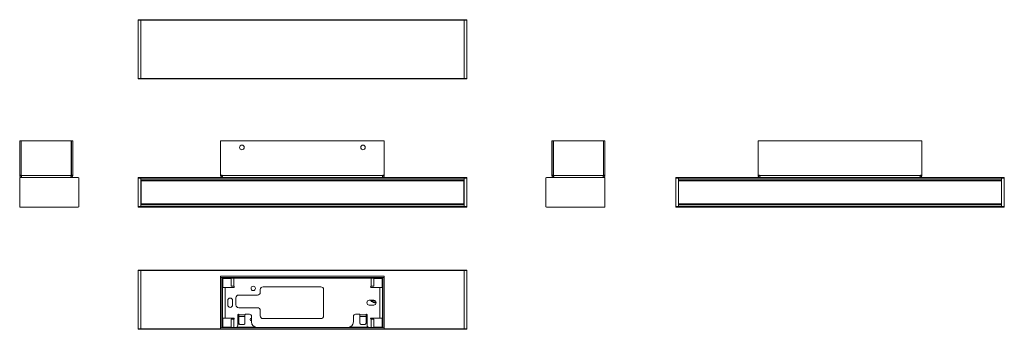
# Model space of a CAD drawing. Units: millimetres. Extents: x 167 to 1066, y 318 to 600.
import ezdxf

# ---------------------------------------------------------------- set-up
doc = ezdxf.new("R2010")
doc.units = ezdxf.units.MM
doc.layers.add('1', color=7, linetype='Continuous', true_color=0xffffff)

msp = doc.modelspace()

# ---------------------------------------------------------------- linework, layer by layer
at = {"layer": '1', "color": 155, "linetype": 'Continuous', "lineweight": 18, "true_color": 0x4c7299}
for p, q in [((275.41, 600.01), (277.91, 600.01)), ((275.41, 599.51), (275.41, 600.01)), ((275.41, 599.51), (275.41, 546.51)), ((277.91, 600.01), (277.91, 599.51)), ((572.91, 600.01), (277.91, 600.01)), ((277.91, 600.01), (277.91, 599.51)), ((277.91, 599.51), (277.91, 546.51)), ((277.91, 599.51), (277.91, 546.51)), ((572.91, 600.01), (575.41, 600.01)), ((572.91, 599.51), (572.91, 600.01)), ((572.91, 600.01), (572.91, 599.51)), ((572.91, 599.51), (572.91, 546.51)), ((572.91, 599.51), (572.91, 546.51)), ((575.41, 600.01), (575.41, 599.51)), ((575.41, 599.51), (575.41, 546.51)), ((275.41, 546.01), (275.41, 546.51)), ((277.91, 546.01), (275.41, 546.01)), ((277.91, 546.51), (277.91, 546.01)), ((277.91, 546.51), (277.91, 546.01)), ((572.91, 546.01), (277.91, 546.01)), ((572.91, 546.01), (572.91, 546.51)), ((572.91, 546.51), (572.91, 546.01)), ((575.41, 546.01), (572.91, 546.01)), ((575.41, 546.51), (575.41, 546.01)), ((168.47, 489.59), (167.27, 489.59)), ((167.27, 489.59), (167.27, 458.21)), ((168.47, 458.21), (168.47, 489.59)), ((168.57, 458.21), (168.57, 489.59)), ((168.57, 489.59), (214.37, 489.59)), ((214.37, 489.59), (214.37, 458.21)), ((214.47, 489.59), (214.47, 458.21)), ((215.67, 489.59), (214.47, 489.59)), ((215.67, 458.21), (215.67, 489.59)), ((350.71, 458.21), (350.71, 489.59)), ((350.71, 489.59), (500.11, 489.59)), ((500.11, 489.59), (500.11, 458.21)), ((653.15, 489.59), (653.15, 458.21)), ((654.35, 489.59), (653.15, 489.59)), ((654.35, 458.21), (654.35, 489.59)), ((654.45, 489.59), (700.25, 489.59)), ((654.45, 458.21), (654.45, 489.59)), ((700.25, 489.59), (700.25, 458.21)), ((701.55, 489.59), (700.35, 489.59)), ((700.35, 489.59), (700.35, 458.21)), ((701.55, 458.21), (701.55, 489.59)), ((841.4, 458.21), (841.4, 489.59)), ((841.4, 489.59), (990.8, 489.59)), ((990.8, 489.59), (990.8, 458.21)), ((167.27, 458.21), (168.47, 458.21)), ((167.27, 458.09), (167.27, 458.21)), ((168.47, 458.09), (167.27, 458.09)), ((167.27, 455.59), (167.27, 429.59)), ((220.77, 456.09), (167.77, 456.09)), ((168.47, 458.09), (168.47, 458.21)), ((168.62, 458.09), (168.57, 458.21)), ((214.37, 458.21), (214.33, 458.09)), ((214.47, 458.21), (215.67, 458.21)), ((214.47, 458.21), (214.47, 458.09)), ((214.47, 458.09), (215.67, 458.09)), ((215.67, 458.21), (215.67, 458.09)), ((221.27, 429.59), (221.27, 455.59)), ((275.41, 456.09), (275.41, 455.59)), ((275.41, 456.09), (277.91, 456.09)), ((275.41, 455.59), (275.41, 429.59)), ((277.91, 456.09), (277.91, 455.59)), ((572.91, 456.09), (277.91, 456.09)), ((277.91, 456.09), (277.91, 455.59)), ((277.91, 455.59), (277.91, 429.59)), ((277.91, 455.59), (277.91, 453.89)), ((572.91, 453.59), (277.91, 453.59)), ((277.91, 452.14), (278.06, 452.14)), ((278.06, 452.09), (277.91, 452.09)), ((278.06, 453.59), (278.06, 453.38)), ((278.06, 453.38), (572.76, 453.38)), ((278.06, 453.38), (278.06, 453.08)), ((278.06, 453.08), (278.06, 432.1)), ((288.06, 453.38), (288.06, 453.59)), ((308.06, 453.38), (308.06, 453.59)), ((350.71, 458.21), (352.01, 458.21)), ((350.71, 458.21), (350.71, 458.09)), ((351.91, 458.09), (350.71, 458.09)), ((351.91, 458.21), (351.91, 458.09)), ((352.01, 458.21), (352.05, 458.09)), ((498.77, 458.09), (498.81, 458.21)), ((498.81, 458.21), (500.11, 458.21)), ((498.91, 458.09), (498.91, 458.21)), ((498.91, 458.09), (500.11, 458.09)), ((500.11, 458.09), (500.11, 458.21)), ((542.76, 453.38), (542.76, 453.59)), ((562.76, 453.38), (562.76, 453.59)), ((572.76, 453.59), (572.76, 453.38)), ((572.76, 453.38), (572.76, 453.08)), ((572.76, 453.08), (572.76, 432.1)), ((572.76, 452.14), (572.91, 452.14)), ((572.91, 452.09), (572.76, 452.09)), ((572.91, 456.09), (572.91, 455.59)), ((572.91, 456.09), (575.41, 456.09)), ((572.91, 456.09), (572.91, 455.59)), ((572.91, 455.59), (572.91, 429.59)), ((572.91, 455.59), (572.91, 453.89)), ((575.41, 456.09), (575.41, 455.59)), ((575.41, 455.59), (575.41, 429.59)), ((647.55, 429.59), (647.55, 455.59)), ((648.05, 456.09), (701.05, 456.09)), ((653.15, 458.21), (654.35, 458.21)), ((653.15, 458.09), (653.15, 458.21)), ((654.35, 458.09), (653.15, 458.09)), ((654.35, 458.09), (654.35, 458.21)), ((654.49, 458.09), (654.45, 458.21)), ((700.25, 458.21), (700.2, 458.09)), ((700.35, 458.21), (701.55, 458.21)), ((700.35, 458.21), (700.35, 458.09)), ((700.35, 458.09), (701.55, 458.09)), ((701.55, 458.21), (701.55, 458.09)), ((701.55, 455.59), (701.55, 429.59)), ((766.1, 456.09), (768.6, 456.09)), ((766.1, 456.09), (766.1, 455.59)), ((766.1, 429.59), (766.1, 455.59)), ((768.6, 456.09), (768.6, 455.59)), ((768.6, 455.59), (768.6, 456.09)), ((768.6, 456.09), (1063.6, 456.09)), ((768.6, 429.59), (768.6, 455.59)), ((768.6, 453.89), (768.6, 455.59)), ((768.6, 453.59), (1063.6, 453.59)), ((768.6, 452.99), (768.75, 452.99)), ((768.6, 452.92), (768.75, 452.92)), ((768.6, 452.09), (768.75, 452.09)), ((768.6, 450.79), (768.75, 450.79)), ((768.75, 453.38), (768.75, 453.59)), ((768.75, 453.38), (768.75, 453.08)), ((1063.45, 453.38), (768.75, 453.38)), ((768.75, 432.1), (768.75, 453.08)), ((778.75, 453.38), (778.75, 453.59)), ((798.75, 453.38), (798.75, 453.59)), ((841.4, 458.21), (842.7, 458.21)), ((841.4, 458.21), (841.4, 458.09)), ((842.6, 458.09), (841.4, 458.09)), ((842.6, 458.21), (842.6, 458.09)), ((842.7, 458.21), (842.74, 458.09)), ((989.46, 458.09), (989.5, 458.21)), ((989.5, 458.21), (990.8, 458.21)), ((989.6, 458.09), (989.6, 458.21)), ((989.6, 458.09), (990.8, 458.09)), ((990.8, 458.09), (990.8, 458.21)), ((1033.45, 453.38), (1033.45, 453.59)), ((1053.45, 453.38), (1053.45, 453.59)), ((1063.45, 453.38), (1063.45, 453.59)), ((1063.45, 453.38), (1063.45, 453.08)), ((1063.45, 432.1), (1063.45, 453.08)), ((1063.45, 452.99), (1063.6, 452.99)), ((1063.45, 452.92), (1063.6, 452.92)), ((1063.45, 452.09), (1063.6, 452.09)), ((1063.45, 450.79), (1063.6, 450.79)), ((1063.6, 456.09), (1066.1, 456.09)), ((1063.6, 456.09), (1063.6, 455.59)), ((1063.6, 455.59), (1063.6, 456.09)), ((1063.6, 429.59), (1063.6, 455.59)), ((1063.6, 453.89), (1063.6, 455.59)), ((1066.1, 456.09), (1066.1, 455.59)), ((1066.1, 429.59), (1066.1, 455.59)), ((278.06, 448.79), (277.91, 448.79)), ((572.91, 448.79), (572.76, 448.79)), ((768.6, 448.79), (768.75, 448.79)), ((1063.45, 448.79), (1063.6, 448.79)), ((278.06, 436.39), (277.91, 436.39)), ((277.91, 433.09), (278.06, 433.09)), ((278.06, 433.04), (277.91, 433.04)), ((572.91, 431.59), (277.91, 431.59)), ((278.06, 431.8), (278.06, 432.1)), ((278.06, 431.8), (572.76, 431.8)), ((278.06, 431.8), (278.06, 431.59)), ((288.06, 431.8), (288.06, 431.59)), ((308.06, 431.8), (308.06, 431.59)), ((542.76, 431.8), (542.76, 431.59)), ((562.76, 431.8), (562.76, 431.59)), ((572.91, 436.39), (572.76, 436.39)), ((572.76, 433.09), (572.91, 433.09)), ((572.91, 433.04), (572.76, 433.04)), ((572.76, 431.8), (572.76, 432.1)), ((572.76, 431.8), (572.76, 431.59)), ((768.6, 436.39), (768.75, 436.39)), ((768.6, 434.39), (768.75, 434.39)), ((768.75, 433.09), (768.6, 433.09)), ((768.75, 432.25), (768.6, 432.25)), ((768.6, 432.19), (768.75, 432.19)), ((768.6, 431.59), (1063.6, 431.59)), ((768.75, 431.8), (768.75, 432.1)), ((1063.45, 431.8), (768.75, 431.8)), ((768.75, 431.59), (768.75, 431.8)), ((778.75, 431.8), (778.75, 431.59)), ((798.75, 431.8), (798.75, 431.59)), ((1033.45, 431.8), (1033.45, 431.59)), ((1053.45, 431.8), (1053.45, 431.59)), ((1063.45, 436.39), (1063.6, 436.39)), ((1063.45, 434.39), (1063.6, 434.39)), ((1063.6, 433.09), (1063.45, 433.09)), ((1063.6, 432.25), (1063.45, 432.25)), ((1063.45, 432.19), (1063.6, 432.19)), ((1063.45, 431.8), (1063.45, 432.1)), ((1063.45, 431.59), (1063.45, 431.8)), ((167.77, 429.09), (220.77, 429.09)), ((275.41, 429.09), (275.41, 429.59)), ((277.91, 429.09), (275.41, 429.09)), ((277.91, 431.29), (277.91, 429.59)), ((277.91, 429.59), (277.91, 429.09)), ((277.91, 429.59), (277.91, 429.09)), ((572.91, 429.09), (277.91, 429.09)), ((572.91, 431.29), (572.91, 429.59)), ((572.91, 429.09), (572.91, 429.59)), ((572.91, 429.59), (572.91, 429.09)), ((575.41, 429.09), (572.91, 429.09)), ((575.41, 429.59), (575.41, 429.09)), ((701.05, 429.09), (648.05, 429.09)), ((766.1, 429.09), (766.1, 429.59)), ((768.6, 429.09), (766.1, 429.09)), ((768.6, 429.59), (768.6, 431.29)), ((768.6, 429.59), (768.6, 429.09)), ((768.6, 429.09), (768.6, 429.59)), ((768.6, 429.09), (1063.6, 429.09)), ((1063.6, 429.59), (1063.6, 431.29)), ((1063.6, 429.09), (1063.6, 429.59)), ((1063.6, 429.09), (1063.6, 429.59)), ((1066.1, 429.09), (1063.6, 429.09)), ((1066.1, 429.59), (1066.1, 429.09)), ((275.41, 371.72), (277.91, 371.72)), ((275.41, 371.22), (275.41, 371.72)), ((275.41, 371.22), (275.41, 318.22)), ((277.91, 371.72), (277.91, 371.22)), ((572.91, 371.72), (277.91, 371.72)), ((277.91, 371.72), (277.91, 371.22)), ((277.91, 371.22), (277.91, 318.22)), ((277.91, 371.22), (277.91, 318.22)), ((572.91, 371.72), (575.41, 371.72)), ((572.91, 371.22), (572.91, 371.72)), ((572.91, 371.72), (572.91, 371.22)), ((572.91, 371.22), (572.91, 318.22)), ((572.91, 371.22), (572.91, 318.22)), ((575.41, 371.72), (575.41, 371.22)), ((575.41, 371.22), (575.41, 318.22)), ((350.71, 364.92), (350.71, 366.12)), ((500.11, 366.12), (350.71, 366.12)), ((500.11, 364.92), (350.71, 364.92)), ((350.71, 364.82), (350.71, 319.02)), ((351.91, 364.82), (350.71, 364.82)), ((351.91, 364.82), (351.91, 319.02)), ((360.41, 356.97), (360.41, 364.47)), ((362.71, 364.47), (360.41, 364.47)), ((362.71, 364.47), (488.11, 364.47)), ((490.41, 364.47), (488.11, 364.47)), ((490.41, 364.47), (490.41, 356.97)), ((498.91, 319.02), (498.91, 364.82)), ((500.11, 364.82), (498.91, 364.82)), ((500.11, 366.12), (500.11, 364.92)), ((500.11, 319.02), (500.11, 364.82)), ((352.41, 327.97), (352.41, 355.97)), ((354.71, 355.97), (352.41, 355.97)), ((354.71, 355.97), (362.71, 355.97)), ((362.71, 356.97), (360.41, 356.97)), ((386.91, 351.47), (386.91, 353.97)), ((389.41, 356.47), (442.21, 356.47)), ((444.71, 353.97), (444.71, 329.97)), ((490.41, 356.97), (488.11, 356.97)), ((488.11, 355.97), (496.11, 355.97)), ((498.41, 355.97), (496.11, 355.97)), ((498.41, 355.97), (498.41, 327.97)), ((357.16, 339.97), (357.16, 343.97)), ((361.66, 343.97), (361.66, 339.97)), ((364.71, 339.92), (364.71, 346.47)), ((367.21, 348.97), (384.41, 348.97)), ((490.41, 344.22), (486.41, 344.22)), ((491.33, 344.02), (487.69, 344.02)), ((492.45, 341.82), (491.32, 341.82)), ((492.45, 341.82), (492.66, 341.82)), ((384.41, 337.42), (367.21, 337.42)), ((386.91, 329.97), (386.91, 334.92)), ((486.41, 339.72), (490.41, 339.72)), ((354.71, 327.97), (352.41, 327.97)), ((354.71, 327.97), (362.71, 327.97)), ((360.41, 319.47), (360.41, 326.97)), ((362.71, 326.97), (360.41, 326.97)), ((366.41, 321.47), (366.41, 330.92)), ((366.62, 323.96), (367.41, 323.96)), ((367.41, 325.57), (367.28, 325.57)), ((367.41, 330.92), (367.41, 329.29)), ((367.41, 329.29), (367.41, 323.16)), ((372.91, 330.92), (372.91, 329.29)), ((372.91, 329.29), (372.91, 323.16)), ((376.91, 331.42), (373.41, 331.42)), ((378.91, 325.57), (378.68, 325.57)), ((378.91, 329.42), (378.91, 324.47)), ((442.21, 327.47), (389.41, 327.47)), ((471.91, 324.47), (471.91, 329.42)), ((477.41, 331.42), (473.91, 331.42)), ((477.91, 329.29), (477.91, 330.92)), ((477.91, 323.16), (477.91, 329.29)), ((483.41, 329.29), (483.41, 330.92)), ((483.41, 323.16), (483.41, 329.29)), ((483.67, 325.57), (483.41, 325.57)), ((483.41, 323.96), (483.77, 323.96)), ((484.41, 330.92), (484.41, 321.47)), ((488.11, 327.97), (496.11, 327.97)), ((490.41, 326.97), (488.11, 326.97)), ((490.41, 326.97), (490.41, 319.47)), ((498.41, 327.97), (496.11, 327.97)), ((275.41, 317.72), (275.41, 318.22)), ((277.91, 317.72), (275.41, 317.72)), ((277.91, 318.22), (277.91, 317.72)), ((277.91, 318.22), (277.91, 317.72)), ((350.71, 317.72), (277.91, 317.72)), ((350.71, 319.02), (351.91, 319.02)), ((350.71, 317.72), (350.71, 318.92)), ((350.71, 318.92), (500.11, 318.92)), ((350.71, 317.72), (500.11, 317.72)), ((360.41, 319.47), (362.71, 319.47)), ((364.41, 319.47), (362.71, 319.47)), ((367.41, 322.67), (367.4, 322.67)), ((367.58, 322.67), (367.41, 322.67)), ((371.41, 322.1), (368.91, 322.1)), ((466.91, 319.47), (383.91, 319.47)), ((481.91, 322.1), (479.41, 322.1)), ((488.11, 319.47), (486.41, 319.47)), ((490.41, 319.47), (488.11, 319.47)), ((498.91, 319.02), (500.11, 319.02)), ((500.11, 318.92), (500.11, 317.72)), ((572.91, 317.72), (500.11, 317.72)), ((572.91, 317.72), (572.91, 318.22)), ((572.91, 318.22), (572.91, 317.72)), ((575.41, 317.72), (572.91, 317.72)), ((575.41, 318.22), (575.41, 317.72))]:
    msp.add_line(p, q, dxfattribs=at)
at = {"layer": '1', "color": 155, "linetype": 'Continuous', "lineweight": 13, "true_color": 0x4c7299}
for p, q in [((277.91, 599.51), (275.41, 599.51)), ((572.91, 599.51), (277.91, 599.51)), ((575.41, 599.51), (572.91, 599.51)), ((275.41, 546.51), (277.91, 546.51)), ((572.91, 546.51), (277.91, 546.51)), ((572.91, 546.51), (575.41, 546.51)), ((168.62, 458.09), (214.33, 458.09)), ((277.91, 455.59), (275.41, 455.59)), ((572.91, 455.59), (277.91, 455.59)), ((572.91, 453.89), (277.91, 453.89)), ((278.06, 452.29), (277.91, 452.29)), ((278.06, 453.08), (572.76, 453.08)), ((352.05, 458.09), (498.77, 458.09)), ((572.91, 452.29), (572.76, 452.29)), ((575.41, 455.59), (572.91, 455.59)), ((654.49, 458.09), (700.2, 458.09)), ((768.6, 455.59), (766.1, 455.59)), ((768.6, 455.59), (1063.6, 455.59)), ((768.6, 453.89), (1063.6, 453.89)), ((768.6, 453.29), (768.75, 453.29)), ((768.6, 451.09), (768.75, 451.09)), ((1063.45, 453.08), (768.75, 453.08)), ((842.74, 458.09), (989.46, 458.09)), ((1063.45, 453.29), (1063.6, 453.29)), ((1063.45, 451.09), (1063.6, 451.09)), ((1066.1, 455.59), (1063.6, 455.59)), ((278.06, 449.09), (277.91, 449.09)), ((572.91, 449.09), (572.76, 449.09)), ((768.6, 449.09), (768.75, 449.09)), ((1063.45, 449.09), (1063.6, 449.09)), ((278.06, 436.09), (277.91, 436.09)), ((278.06, 432.88), (277.91, 432.88)), ((278.06, 432.1), (572.76, 432.1)), ((572.91, 436.09), (572.76, 436.09)), ((572.91, 432.88), (572.76, 432.88)), ((768.6, 436.09), (768.75, 436.09)), ((768.6, 434.09), (768.75, 434.09)), ((768.6, 431.89), (768.75, 431.89)), ((1063.45, 432.1), (768.75, 432.1)), ((1063.45, 436.09), (1063.6, 436.09)), ((1063.45, 434.09), (1063.6, 434.09)), ((1063.45, 431.89), (1063.6, 431.89)), ((275.41, 429.59), (277.91, 429.59)), ((572.91, 431.29), (277.91, 431.29)), ((572.91, 429.59), (277.91, 429.59)), ((572.91, 429.59), (575.41, 429.59)), ((766.1, 429.59), (768.6, 429.59)), ((768.6, 431.29), (1063.6, 431.29)), ((768.6, 429.59), (1063.6, 429.59)), ((1063.6, 429.59), (1066.1, 429.59)), ((277.91, 371.22), (275.41, 371.22)), ((572.91, 371.22), (277.91, 371.22)), ((575.41, 371.22), (572.91, 371.22)), ((352.71, 364.12), (352.71, 355.97)), ((360.41, 364.12), (352.71, 364.12)), ((362.71, 356.97), (362.71, 364.47)), ((488.11, 364.47), (488.11, 356.97)), ((498.11, 364.12), (490.41, 364.12)), ((498.11, 355.97), (498.11, 364.12)), ((354.71, 327.97), (354.71, 355.97)), ((496.11, 355.97), (496.11, 327.97)), ((492.05, 343.5), (488.14, 343.5)), ((492.64, 342.29), (489.85, 342.29)), ((352.71, 327.97), (352.71, 319.72)), ((362.71, 319.47), (362.71, 326.97)), ((367.41, 324.16), (366.61, 324.16)), ((367.41, 324), (366.62, 324)), ((367.41, 324.95), (366.79, 324.95)), ((367.41, 330.92), (372.91, 330.92)), ((372.91, 329.29), (367.41, 329.29)), ((378.91, 325.86), (378.13, 325.86)), ((477.91, 330.92), (483.41, 330.92)), ((483.41, 329.29), (477.91, 329.29)), ((483.45, 325.86), (483.41, 325.86)), ((483.89, 324.95), (483.41, 324.95)), ((483.83, 324.16), (483.41, 324.16)), ((483.78, 324), (483.41, 324)), ((488.11, 326.97), (488.11, 319.47)), ((498.11, 319.72), (498.11, 327.97)), ((275.41, 318.22), (277.91, 318.22)), ((350.71, 318.22), (277.91, 318.22)), ((352.71, 319.72), (360.41, 319.72)), ((365.38, 319.72), (382.35, 319.72)), ((367.61, 322.63), (367.47, 322.63)), ((468.47, 319.72), (485.44, 319.72)), ((490.41, 319.72), (498.11, 319.72)), ((572.91, 318.22), (500.11, 318.22)), ((572.91, 318.22), (575.41, 318.22))]:
    msp.add_line(p, q, dxfattribs=at)
at = {"layer": '1', "color": 155, "linetype": 'Continuous', "lineweight": 18, "true_color": 0x4c7299}
for centre, radius in [((370.16, 483.59), 2.11), ((480.66, 483.59), 2.11), ((380.41, 354.97), 1.98)]:
    msp.add_circle(centre, radius, dxfattribs=at)
for centre, radius, start, end in [((167.77, 455.59), 0.5, 90, 180), ((220.77, 455.59), 0.5, 0, 90), ((648.05, 455.59), 0.5, 90, 180), ((701.05, 455.59), 0.5, 0, 90), ((167.77, 429.59), 0.5, 180, 270), ((220.77, 429.59), 0.5, 270, 0), ((648.05, 429.59), 0.5, 180, 270), ((701.05, 429.59), 0.5, 270, 0), ((362.71, 356.47), 0.5, 270, 90), ((384.41, 351.47), 2.5, 270, 0), ((389.41, 353.97), 2.5, 90, 180), ((442.21, 353.97), 2.5, 0, 90), ((488.11, 356.47), 0.5, 90, 270), ((359.41, 343.97), 2.25, 0, 180), ((367.21, 346.47), 2.5, 90, 180), ((486.41, 341.97), 2.25, 90, 270), ((492.41, 347.72), 6, 215.6849, 271.46716), ((490.41, 341.97), 2.25, 270, 90), ((359.41, 339.97), 2.25, 180, 0), ((367.21, 339.92), 2.5, 180, 270), ((384.41, 334.92), 2.5, 0, 90), ((362.71, 327.47), 0.5, 270, 90), ((366.91, 330.92), 0.5, 0, 180), ((368.41, 324.17), 2.1, 118.43438, 162.24188), ((368.41, 324.17), 1.8, 123.74437, 180), ((368.41, 324.17), 1.8, 180, 248.41125), ((373.41, 330.92), 0.5, 90, 180), ((376.91, 329.42), 2, 0, 90), ((378.91, 326.67), 1.12, 90, 180), ((378.91, 326.67), 1.12, 180, 270), ((383.91, 324.47), 5, 180, 270), ((389.41, 329.97), 2.5, 180, 270), ((442.21, 329.97), 2.5, 270, 0), ((466.91, 324.47), 5, 270, 0), ((473.91, 329.42), 2, 90, 180), ((477.41, 330.92), 0.5, 0, 90), ((482.11, 324.67), 2.1, 307.65938, 51.75), ((483.91, 330.92), 0.5, 0, 180), ((482.11, 324.67), 1.8, 316.24312, 43.75687), ((488.11, 327.47), 0.5, 90, 270), ((364.41, 321.47), 2, 270, 0), ((368.41, 324.17), 2.1, 197.75812, 280.98), ((486.41, 321.47), 2, 180, 270)]:
    msp.add_arc(centre, radius, start, end, dxfattribs=at)
for points, knots in [([(169.27, 456.09), (169.14, 456.09), (169.01, 456.1), (168.82, 456.14), (168.76, 456.16), (168.66, 456.18), (168.63, 456.19), (168.57, 456.22), (168.54, 456.23), (168.39, 456.29), (168.27, 456.35), (168.14, 456.44), (168.11, 456.46), (168.06, 456.5), (168.03, 456.52), (167.95, 456.58), (167.91, 456.63), (167.77, 456.77), (167.69, 456.87), (167.59, 457), (167.58, 457.03), (167.54, 457.09), (167.53, 457.12), (167.48, 457.2), (167.45, 457.26), (167.4, 457.38), (167.38, 457.44), (167.35, 457.54), (167.34, 457.57), (167.33, 457.63), (167.32, 457.66), (167.29, 457.83), (167.27, 457.96), (167.27, 458.09)], [0, 0, 0, 0, 0.125, 0.125, 0.1875, 0.1875, 0.21875, 0.21875, 0.25, 0.25, 0.375, 0.375, 0.40625, 0.40625, 0.4375, 0.4375, 0.5, 0.5, 0.625, 0.625, 0.65625, 0.65625, 0.6875, 0.6875, 0.75, 0.75, 0.8125, 0.8125, 0.84375, 0.84375, 0.875, 0.875, 1, 1, 1, 1]), ([(168.71, 457.52), (168.71, 457.52), (168.71, 457.52), (168.68, 457.55), (168.66, 457.58), (168.61, 457.64), (168.59, 457.67), (168.56, 457.73), (168.55, 457.75), (168.52, 457.82), (168.51, 457.85), (168.49, 457.93), (168.48, 457.96), (168.48, 458.03), (168.47, 458.06), (168.47, 458.09)], [0, 0, 0, 0, 0.00652, 0.00652, 0.184426, 0.184426, 0.362359, 0.362359, 0.50326, 0.50326, 0.682159, 0.682159, 0.861075, 0.861075, 1, 1, 1, 1]), ([(169.27, 456.09), (169.25, 456.09), (169.22, 456.1), (169.18, 456.14), (169.16, 456.16), (169.14, 456.18), (169.14, 456.19), (169.12, 456.22), (169.12, 456.23), (169.08, 456.29), (169.06, 456.35), (169.02, 456.44), (169.01, 456.46), (169, 456.5), (168.99, 456.52), (168.97, 456.58), (168.96, 456.63), (168.92, 456.77), (168.89, 456.87), (168.86, 457), (168.85, 457.03), (168.84, 457.09), (168.83, 457.12), (168.81, 457.2), (168.79, 457.26), (168.77, 457.38), (168.75, 457.44), (168.73, 457.54), (168.73, 457.57), (168.71, 457.63), (168.71, 457.66), (168.67, 457.83), (168.64, 457.96), (168.62, 458.09)], [0, 0, 0, 0, 0.125, 0.125, 0.1875, 0.1875, 0.21875, 0.21875, 0.25, 0.25, 0.375, 0.375, 0.40625, 0.40625, 0.4375, 0.4375, 0.5, 0.5, 0.625, 0.625, 0.65625, 0.65625, 0.6875, 0.6875, 0.75, 0.75, 0.8125, 0.8125, 0.84375, 0.84375, 0.875, 0.875, 1, 1, 1, 1]), ([(214.33, 458.09), (214.3, 457.96), (214.28, 457.83), (214.24, 457.63), (214.22, 457.57), (214.2, 457.48), (214.19, 457.44), (214.18, 457.38), (214.17, 457.35), (214.14, 457.2), (214.11, 457.09), (214.08, 456.95), (214.07, 456.92), (214.06, 456.87), (214.05, 456.84), (214.03, 456.77), (214.02, 456.72), (213.98, 456.58), (213.95, 456.5), (213.91, 456.41), (213.91, 456.39), (213.89, 456.36), (213.89, 456.34), (213.87, 456.29), (213.85, 456.27), (213.83, 456.22), (213.81, 456.19), (213.79, 456.17), (213.78, 456.16), (213.77, 456.14), (213.76, 456.13), (213.73, 456.1), (213.7, 456.09), (213.67, 456.09)], [0, 0, 0, 0, 0.125, 0.125, 0.1875, 0.1875, 0.21875, 0.21875, 0.25, 0.25, 0.375, 0.375, 0.40625, 0.40625, 0.4375, 0.4375, 0.5, 0.5, 0.625, 0.625, 0.65625, 0.65625, 0.6875, 0.6875, 0.75, 0.75, 0.8125, 0.8125, 0.84375, 0.84375, 0.875, 0.875, 1, 1, 1, 1]), ([(215.67, 458.09), (215.67, 457.96), (215.66, 457.83), (215.62, 457.63), (215.61, 457.57), (215.58, 457.48), (215.57, 457.44), (215.55, 457.38), (215.53, 457.35), (215.47, 457.2), (215.41, 457.09), (215.32, 456.95), (215.3, 456.92), (215.26, 456.87), (215.24, 456.84), (215.18, 456.77), (215.13, 456.72), (215, 456.58), (214.9, 456.5), (214.76, 456.41), (214.73, 456.39), (214.67, 456.36), (214.65, 456.34), (214.56, 456.29), (214.5, 456.27), (214.38, 456.22), (214.32, 456.19), (214.23, 456.17), (214.19, 456.16), (214.13, 456.14), (214.1, 456.13), (213.94, 456.1), (213.81, 456.09), (213.67, 456.09)], [0, 0, 0, 0, 0.125, 0.125, 0.1875, 0.1875, 0.21875, 0.21875, 0.25, 0.25, 0.375, 0.375, 0.40625, 0.40625, 0.4375, 0.4375, 0.5, 0.5, 0.625, 0.625, 0.65625, 0.65625, 0.6875, 0.6875, 0.75, 0.75, 0.8125, 0.8125, 0.84375, 0.84375, 0.875, 0.875, 1, 1, 1, 1]), ([(214.47, 458.09), (214.47, 458.05), (214.47, 458.01), (214.46, 457.94), (214.45, 457.9), (214.43, 457.84), (214.42, 457.81), (214.4, 457.75), (214.38, 457.71), (214.34, 457.65), (214.32, 457.62), (214.28, 457.57), (214.26, 457.54), (214.24, 457.52), (214.23, 457.52), (214.23, 457.52)], [0, 0, 0, 0, 0.176996, 0.176996, 0.35403, 0.35403, 0.491491, 0.491491, 0.667517, 0.667517, 0.843571, 0.843571, 0.982982, 0.982982, 1, 1, 1, 1]), ([(350.71, 458.09), (350.71, 457.96), (350.72, 457.83), (350.76, 457.63), (350.78, 457.57), (350.81, 457.48), (350.82, 457.44), (350.84, 457.38), (350.85, 457.35), (350.91, 457.2), (350.97, 457.09), (351.07, 456.95), (351.08, 456.92), (351.12, 456.87), (351.14, 456.84), (351.21, 456.77), (351.25, 456.72), (351.39, 456.58), (351.49, 456.5), (351.63, 456.41), (351.65, 456.39), (351.71, 456.36), (351.74, 456.34), (351.82, 456.29), (351.88, 456.27), (352, 456.22), (352.07, 456.19), (352.16, 456.17), (352.19, 456.16), (352.25, 456.14), (352.29, 456.13), (352.45, 456.1), (352.58, 456.09), (352.71, 456.09)], [0, 0, 0, 0, 0.125, 0.125, 0.1875, 0.1875, 0.21875, 0.21875, 0.25, 0.25, 0.375, 0.375, 0.40625, 0.40625, 0.4375, 0.4375, 0.5, 0.5, 0.625, 0.625, 0.65625, 0.65625, 0.6875, 0.6875, 0.75, 0.75, 0.8125, 0.8125, 0.84375, 0.84375, 0.875, 0.875, 1, 1, 1, 1]), ([(351.91, 458.09), (351.91, 458.05), (351.91, 458.01), (351.92, 457.94), (351.93, 457.9), (351.95, 457.83), (351.97, 457.8), (352, 457.73), (352.01, 457.69), (352.06, 457.63), (352.08, 457.6), (352.12, 457.55), (352.13, 457.53), (352.15, 457.52)], [0, 0, 0, 0, 0.177072, 0.177072, 0.354137, 0.354137, 0.531195, 0.531195, 0.711991, 0.711991, 0.889091, 0.889091, 1, 1, 1, 1]), ([(352.05, 458.09), (352.08, 457.96), (352.11, 457.83), (352.15, 457.63), (352.16, 457.57), (352.18, 457.48), (352.19, 457.44), (352.2, 457.38), (352.21, 457.35), (352.24, 457.2), (352.27, 457.09), (352.31, 456.95), (352.31, 456.92), (352.33, 456.87), (352.33, 456.84), (352.35, 456.77), (352.37, 456.72), (352.41, 456.58), (352.44, 456.5), (352.47, 456.41), (352.48, 456.39), (352.49, 456.36), (352.5, 456.34), (352.52, 456.29), (352.53, 456.27), (352.56, 456.22), (352.57, 456.19), (352.59, 456.17), (352.6, 456.16), (352.61, 456.14), (352.62, 456.13), (352.66, 456.1), (352.68, 456.09), (352.71, 456.09)], [0, 0, 0, 0, 0.125, 0.125, 0.1875, 0.1875, 0.21875, 0.21875, 0.25, 0.25, 0.375, 0.375, 0.40625, 0.40625, 0.4375, 0.4375, 0.5, 0.5, 0.625, 0.625, 0.65625, 0.65625, 0.6875, 0.6875, 0.75, 0.75, 0.8125, 0.8125, 0.84375, 0.84375, 0.875, 0.875, 1, 1, 1, 1]), ([(498.11, 456.09), (498.14, 456.09), (498.17, 456.1), (498.21, 456.14), (498.22, 456.16), (498.24, 456.18), (498.25, 456.19), (498.26, 456.22), (498.27, 456.23), (498.3, 456.29), (498.33, 456.35), (498.36, 456.44), (498.37, 456.46), (498.38, 456.5), (498.39, 456.52), (498.41, 456.58), (498.43, 456.63), (498.47, 456.77), (498.49, 456.87), (498.53, 457), (498.54, 457.03), (498.55, 457.09), (498.56, 457.12), (498.58, 457.2), (498.59, 457.26), (498.62, 457.38), (498.63, 457.44), (498.65, 457.54), (498.66, 457.57), (498.67, 457.63), (498.68, 457.66), (498.71, 457.83), (498.74, 457.96), (498.77, 458.09)], [0, 0, 0, 0, 0.125, 0.125, 0.1875, 0.1875, 0.21875, 0.21875, 0.25, 0.25, 0.375, 0.375, 0.40625, 0.40625, 0.4375, 0.4375, 0.5, 0.5, 0.625, 0.625, 0.65625, 0.65625, 0.6875, 0.6875, 0.75, 0.75, 0.8125, 0.8125, 0.84375, 0.84375, 0.875, 0.875, 1, 1, 1, 1]), ([(498.11, 456.09), (498.24, 456.09), (498.37, 456.1), (498.56, 456.14), (498.63, 456.16), (498.72, 456.18), (498.75, 456.19), (498.82, 456.22), (498.85, 456.23), (499, 456.29), (499.11, 456.35), (499.25, 456.44), (499.28, 456.46), (499.33, 456.5), (499.35, 456.52), (499.43, 456.58), (499.48, 456.63), (499.62, 456.77), (499.7, 456.87), (499.79, 457), (499.81, 457.03), (499.84, 457.09), (499.86, 457.12), (499.9, 457.2), (499.93, 457.26), (499.98, 457.38), (500, 457.44), (500.03, 457.54), (500.04, 457.57), (500.06, 457.63), (500.07, 457.66), (500.1, 457.83), (500.11, 457.96), (500.11, 458.09)], [0, 0, 0, 0, 0.125, 0.125, 0.1875, 0.1875, 0.21875, 0.21875, 0.25, 0.25, 0.375, 0.375, 0.40625, 0.40625, 0.4375, 0.4375, 0.5, 0.5, 0.625, 0.625, 0.65625, 0.65625, 0.6875, 0.6875, 0.75, 0.75, 0.8125, 0.8125, 0.84375, 0.84375, 0.875, 0.875, 1, 1, 1, 1]), ([(498.67, 457.52), (498.69, 457.53), (498.7, 457.55), (498.73, 457.59), (498.76, 457.62), (498.8, 457.68), (498.82, 457.71), (498.85, 457.78), (498.86, 457.82), (498.89, 457.89), (498.89, 457.93), (498.91, 458), (498.91, 458.04), (498.91, 458.08), (498.91, 458.08), (498.91, 458.09)], [0, 0, 0, 0, 0.084275, 0.084275, 0.262182, 0.262182, 0.446637, 0.446637, 0.62456, 0.62456, 0.802455, 0.802455, 0.980352, 0.980352, 1, 1, 1, 1]), ([(655.15, 456.09), (655.01, 456.09), (654.88, 456.1), (654.69, 456.14), (654.63, 456.16), (654.53, 456.18), (654.5, 456.19), (654.44, 456.22), (654.41, 456.23), (654.26, 456.29), (654.14, 456.35), (654.01, 456.44), (653.98, 456.46), (653.93, 456.5), (653.9, 456.52), (653.83, 456.58), (653.78, 456.63), (653.64, 456.77), (653.56, 456.87), (653.46, 457), (653.45, 457.03), (653.41, 457.09), (653.4, 457.12), (653.35, 457.2), (653.32, 457.26), (653.27, 457.38), (653.25, 457.44), (653.22, 457.54), (653.21, 457.57), (653.2, 457.63), (653.19, 457.66), (653.16, 457.83), (653.15, 457.96), (653.15, 458.09)], [0, 0, 0, 0, 0.125, 0.125, 0.1875, 0.1875, 0.21875, 0.21875, 0.25, 0.25, 0.375, 0.375, 0.40625, 0.40625, 0.4375, 0.4375, 0.5, 0.5, 0.625, 0.625, 0.65625, 0.65625, 0.6875, 0.6875, 0.75, 0.75, 0.8125, 0.8125, 0.84375, 0.84375, 0.875, 0.875, 1, 1, 1, 1]), ([(654.58, 457.52), (654.58, 457.52), (654.58, 457.52), (654.55, 457.55), (654.53, 457.58), (654.48, 457.64), (654.46, 457.67), (654.43, 457.73), (654.42, 457.75), (654.39, 457.82), (654.38, 457.85), (654.36, 457.93), (654.35, 457.96), (654.35, 458.03), (654.35, 458.06), (654.35, 458.09)], [0, 0, 0, 0, 0.00652, 0.00652, 0.184426, 0.184426, 0.362359, 0.362359, 0.50326, 0.50326, 0.682159, 0.682159, 0.861075, 0.861075, 1, 1, 1, 1]), ([(655.15, 456.09), (655.12, 456.09), (655.09, 456.1), (655.05, 456.14), (655.04, 456.16), (655.01, 456.18), (655.01, 456.19), (654.99, 456.22), (654.99, 456.23), (654.95, 456.29), (654.93, 456.35), (654.89, 456.44), (654.89, 456.46), (654.87, 456.5), (654.86, 456.52), (654.84, 456.58), (654.83, 456.63), (654.79, 456.77), (654.76, 456.87), (654.73, 457), (654.72, 457.03), (654.71, 457.09), (654.7, 457.12), (654.68, 457.2), (654.67, 457.26), (654.64, 457.38), (654.63, 457.44), (654.6, 457.54), (654.6, 457.57), (654.58, 457.63), (654.58, 457.66), (654.54, 457.83), (654.52, 457.96), (654.49, 458.09)], [0, 0, 0, 0, 0.125, 0.125, 0.1875, 0.1875, 0.21875, 0.21875, 0.25, 0.25, 0.375, 0.375, 0.40625, 0.40625, 0.4375, 0.4375, 0.5, 0.5, 0.625, 0.625, 0.65625, 0.65625, 0.6875, 0.6875, 0.75, 0.75, 0.8125, 0.8125, 0.84375, 0.84375, 0.875, 0.875, 1, 1, 1, 1]), ([(700.2, 458.09), (700.18, 457.96), (700.15, 457.83), (700.11, 457.63), (700.09, 457.57), (700.07, 457.48), (700.07, 457.44), (700.05, 457.38), (700.04, 457.35), (700.01, 457.2), (699.98, 457.09), (699.95, 456.95), (699.94, 456.92), (699.93, 456.87), (699.92, 456.84), (699.9, 456.77), (699.89, 456.72), (699.85, 456.58), (699.82, 456.5), (699.79, 456.41), (699.78, 456.39), (699.76, 456.36), (699.76, 456.34), (699.74, 456.29), (699.72, 456.27), (699.7, 456.22), (699.68, 456.19), (699.66, 456.17), (699.66, 456.16), (699.64, 456.14), (699.63, 456.13), (699.6, 456.1), (699.57, 456.09), (699.55, 456.09)], [0, 0, 0, 0, 0.125, 0.125, 0.1875, 0.1875, 0.21875, 0.21875, 0.25, 0.25, 0.375, 0.375, 0.40625, 0.40625, 0.4375, 0.4375, 0.5, 0.5, 0.625, 0.625, 0.65625, 0.65625, 0.6875, 0.6875, 0.75, 0.75, 0.8125, 0.8125, 0.84375, 0.84375, 0.875, 0.875, 1, 1, 1, 1]), ([(701.55, 458.09), (701.55, 457.96), (701.53, 457.83), (701.49, 457.63), (701.48, 457.57), (701.45, 457.48), (701.44, 457.44), (701.42, 457.38), (701.41, 457.35), (701.34, 457.2), (701.28, 457.09), (701.19, 456.95), (701.17, 456.92), (701.13, 456.87), (701.11, 456.84), (701.05, 456.77), (701.01, 456.72), (700.87, 456.58), (700.77, 456.5), (700.63, 456.41), (700.6, 456.39), (700.55, 456.36), (700.52, 456.34), (700.43, 456.29), (700.37, 456.27), (700.25, 456.22), (700.19, 456.19), (700.1, 456.17), (700.07, 456.16), (700, 456.14), (699.97, 456.13), (699.81, 456.1), (699.68, 456.09), (699.55, 456.09)], [0, 0, 0, 0, 0.125, 0.125, 0.1875, 0.1875, 0.21875, 0.21875, 0.25, 0.25, 0.375, 0.375, 0.40625, 0.40625, 0.4375, 0.4375, 0.5, 0.5, 0.625, 0.625, 0.65625, 0.65625, 0.6875, 0.6875, 0.75, 0.75, 0.8125, 0.8125, 0.84375, 0.84375, 0.875, 0.875, 1, 1, 1, 1]), ([(700.35, 458.09), (700.35, 458.05), (700.34, 458.01), (700.33, 457.94), (700.32, 457.9), (700.31, 457.84), (700.3, 457.81), (700.27, 457.75), (700.25, 457.71), (700.21, 457.65), (700.19, 457.62), (700.15, 457.57), (700.13, 457.54), (700.11, 457.52), (700.11, 457.52), (700.1, 457.52)], [0, 0, 0, 0, 0.176996, 0.176996, 0.35403, 0.35403, 0.491491, 0.491491, 0.667517, 0.667517, 0.843571, 0.843571, 0.982982, 0.982982, 1, 1, 1, 1]), ([(841.4, 458.09), (841.4, 457.96), (841.41, 457.83), (841.45, 457.63), (841.47, 457.57), (841.5, 457.48), (841.51, 457.44), (841.53, 457.38), (841.54, 457.35), (841.6, 457.2), (841.67, 457.09), (841.76, 456.95), (841.78, 456.92), (841.81, 456.87), (841.83, 456.84), (841.9, 456.77), (841.94, 456.72), (842.08, 456.58), (842.18, 456.5), (842.32, 456.41), (842.34, 456.39), (842.4, 456.36), (842.43, 456.34), (842.52, 456.29), (842.57, 456.27), (842.69, 456.22), (842.76, 456.19), (842.85, 456.17), (842.88, 456.16), (842.95, 456.14), (842.98, 456.13), (843.14, 456.1), (843.27, 456.09), (843.4, 456.09)], [0, 0, 0, 0, 0.125, 0.125, 0.1875, 0.1875, 0.21875, 0.21875, 0.25, 0.25, 0.375, 0.375, 0.40625, 0.40625, 0.4375, 0.4375, 0.5, 0.5, 0.625, 0.625, 0.65625, 0.65625, 0.6875, 0.6875, 0.75, 0.75, 0.8125, 0.8125, 0.84375, 0.84375, 0.875, 0.875, 1, 1, 1, 1]), ([(842.6, 458.09), (842.6, 458.05), (842.6, 458.01), (842.61, 457.94), (842.62, 457.9), (842.64, 457.83), (842.66, 457.8), (842.69, 457.73), (842.71, 457.69), (842.75, 457.63), (842.77, 457.6), (842.81, 457.55), (842.82, 457.53), (842.84, 457.52)], [0, 0, 0, 0, 0.177072, 0.177072, 0.354137, 0.354137, 0.531195, 0.531195, 0.711991, 0.711991, 0.889091, 0.889091, 1, 1, 1, 1]), ([(842.74, 458.09), (842.77, 457.96), (842.8, 457.83), (842.84, 457.63), (842.85, 457.57), (842.87, 457.48), (842.88, 457.44), (842.9, 457.38), (842.9, 457.35), (842.94, 457.2), (842.96, 457.09), (843, 456.95), (843, 456.92), (843.02, 456.87), (843.02, 456.84), (843.05, 456.77), (843.06, 456.72), (843.1, 456.58), (843.13, 456.5), (843.16, 456.41), (843.17, 456.39), (843.18, 456.36), (843.19, 456.34), (843.21, 456.29), (843.22, 456.27), (843.25, 456.22), (843.26, 456.19), (843.28, 456.17), (843.29, 456.16), (843.31, 456.14), (843.31, 456.13), (843.35, 456.1), (843.37, 456.09), (843.4, 456.09)], [0, 0, 0, 0, 0.125, 0.125, 0.1875, 0.1875, 0.21875, 0.21875, 0.25, 0.25, 0.375, 0.375, 0.40625, 0.40625, 0.4375, 0.4375, 0.5, 0.5, 0.625, 0.625, 0.65625, 0.65625, 0.6875, 0.6875, 0.75, 0.75, 0.8125, 0.8125, 0.84375, 0.84375, 0.875, 0.875, 1, 1, 1, 1]), ([(988.8, 456.09), (988.83, 456.09), (988.86, 456.1), (988.9, 456.14), (988.91, 456.16), (988.93, 456.18), (988.94, 456.19), (988.95, 456.22), (988.96, 456.23), (988.99, 456.29), (989.02, 456.35), (989.05, 456.44), (989.06, 456.46), (989.08, 456.5), (989.08, 456.52), (989.1, 456.58), (989.12, 456.63), (989.16, 456.77), (989.18, 456.87), (989.22, 457), (989.23, 457.03), (989.24, 457.09), (989.25, 457.12), (989.27, 457.2), (989.28, 457.26), (989.31, 457.38), (989.32, 457.44), (989.34, 457.54), (989.35, 457.57), (989.36, 457.63), (989.37, 457.66), (989.4, 457.83), (989.43, 457.96), (989.46, 458.09)], [0, 0, 0, 0, 0.125, 0.125, 0.1875, 0.1875, 0.21875, 0.21875, 0.25, 0.25, 0.375, 0.375, 0.40625, 0.40625, 0.4375, 0.4375, 0.5, 0.5, 0.625, 0.625, 0.65625, 0.65625, 0.6875, 0.6875, 0.75, 0.75, 0.8125, 0.8125, 0.84375, 0.84375, 0.875, 0.875, 1, 1, 1, 1]), ([(988.8, 456.09), (988.93, 456.09), (989.06, 456.1), (989.26, 456.14), (989.32, 456.16), (989.41, 456.18), (989.45, 456.19), (989.51, 456.22), (989.54, 456.23), (989.69, 456.29), (989.8, 456.35), (989.94, 456.44), (989.97, 456.46), (990.02, 456.5), (990.05, 456.52), (990.12, 456.58), (990.17, 456.63), (990.31, 456.77), (990.39, 456.87), (990.48, 457), (990.5, 457.03), (990.53, 457.09), (990.55, 457.12), (990.6, 457.2), (990.62, 457.26), (990.67, 457.38), (990.7, 457.44), (990.72, 457.54), (990.73, 457.57), (990.75, 457.63), (990.76, 457.66), (990.79, 457.83), (990.8, 457.96), (990.8, 458.09)], [0, 0, 0, 0, 0.125, 0.125, 0.1875, 0.1875, 0.21875, 0.21875, 0.25, 0.25, 0.375, 0.375, 0.40625, 0.40625, 0.4375, 0.4375, 0.5, 0.5, 0.625, 0.625, 0.65625, 0.65625, 0.6875, 0.6875, 0.75, 0.75, 0.8125, 0.8125, 0.84375, 0.84375, 0.875, 0.875, 1, 1, 1, 1]), ([(989.36, 457.52), (989.38, 457.53), (989.39, 457.55), (989.43, 457.59), (989.45, 457.62), (989.49, 457.68), (989.51, 457.71), (989.54, 457.78), (989.56, 457.82), (989.58, 457.89), (989.59, 457.93), (989.6, 458), (989.6, 458.04), (989.6, 458.08), (989.6, 458.08), (989.6, 458.09)], [0, 0, 0, 0, 0.084275, 0.084275, 0.262182, 0.262182, 0.446637, 0.446637, 0.62456, 0.62456, 0.802455, 0.802455, 0.980352, 0.980352, 1, 1, 1, 1]), ([(352.71, 364.12), (352.67, 364.14), (352.64, 364.16), (352.56, 364.2), (352.52, 364.22), (352.45, 364.25), (352.42, 364.27), (352.35, 364.31), (352.31, 364.33), (352.25, 364.37), (352.22, 364.39), (352.16, 364.43), (352.14, 364.45), (352.09, 364.49), (352.06, 364.51), (352.02, 364.55), (352, 364.57), (351.97, 364.61), (351.96, 364.63), (351.93, 364.67), (351.93, 364.69), (351.91, 364.73), (351.91, 364.75), (351.91, 364.77), (351.91, 364.77), (351.91, 364.78)], [0, 0, 0, 0, 0.08954, 0.08954, 0.179077, 0.179077, 0.26861, 0.26861, 0.360034, 0.360034, 0.449588, 0.449588, 0.539133, 0.539133, 0.62867, 0.62867, 0.721503, 0.721503, 0.811048, 0.811048, 0.900579, 0.900579, 0.990112, 0.990112, 1, 1, 1, 1]), ([(352.71, 364.12), (352.69, 364.16), (352.67, 364.19), (352.63, 364.27), (352.61, 364.3), (352.58, 364.37), (352.56, 364.4), (352.53, 364.46), (352.51, 364.49), (352.47, 364.56), (352.45, 364.59), (352.41, 364.64), (352.4, 364.66), (352.36, 364.71), (352.34, 364.73), (352.3, 364.78), (352.28, 364.8), (352.25, 364.83), (352.23, 364.85), (352.2, 364.87), (352.18, 364.88), (352.14, 364.9), (352.12, 364.91), (352.08, 364.92), (352.07, 364.92), (352.05, 364.92)], [0, 0, 0, 0, 0.090029, 0.090029, 0.180079, 0.180079, 0.25, 0.25, 0.339537, 0.339537, 0.429087, 0.429087, 0.5, 0.5, 0.589537, 0.589537, 0.679087, 0.679087, 0.75, 0.75, 0.840037, 0.840037, 0.930082, 0.930082, 1, 1, 1, 1]), ([(498.77, 364.92), (498.75, 364.92), (498.73, 364.91), (498.69, 364.9), (498.67, 364.9), (498.63, 364.88), (498.62, 364.87), (498.58, 364.84), (498.56, 364.83), (498.53, 364.79), (498.51, 364.77), (498.47, 364.72), (498.45, 364.7), (498.42, 364.66), (498.4, 364.63), (498.36, 364.57), (498.34, 364.54), (498.31, 364.48), (498.29, 364.45), (498.26, 364.39), (498.24, 364.35), (498.2, 364.28), (498.18, 364.24), (498.14, 364.18), (498.13, 364.15), (498.11, 364.12)], [0, 0, 0, 0, 0.09003, 0.09003, 0.18008, 0.18008, 0.25, 0.25, 0.339537, 0.339537, 0.429087, 0.429087, 0.5, 0.5, 0.589537, 0.589537, 0.679087, 0.679087, 0.75, 0.75, 0.840036, 0.840036, 0.93008, 0.93008, 1, 1, 1, 1]), ([(498.91, 364.78), (498.91, 364.76), (498.91, 364.74), (498.9, 364.7), (498.89, 364.68), (498.87, 364.64), (498.86, 364.62), (498.82, 364.58), (498.81, 364.56), (498.77, 364.52), (498.74, 364.5), (498.69, 364.46), (498.67, 364.44), (498.61, 364.4), (498.58, 364.38), (498.52, 364.34), (498.48, 364.32), (498.42, 364.28), (498.38, 364.26), (498.31, 364.22), (498.27, 364.2), (498.2, 364.16), (498.16, 364.14), (498.12, 364.12), (498.11, 364.12), (498.11, 364.12)], [0, 0, 0, 0, 0.08954, 0.08954, 0.179077, 0.179077, 0.26861, 0.26861, 0.360034, 0.360034, 0.449588, 0.449588, 0.539133, 0.539133, 0.62867, 0.62867, 0.721503, 0.721503, 0.811048, 0.811048, 0.900579, 0.900579, 0.990112, 0.990112, 1, 1, 1, 1]), ([(366.61, 324.06), (366.61, 324.1), (366.61, 324.13), (366.61, 324.19), (366.61, 324.22), (366.61, 324.26), (366.61, 324.27), (366.62, 324.3), (366.62, 324.31), (366.62, 324.34), (366.62, 324.36), (366.62, 324.38), (366.62, 324.4), (366.63, 324.41), (366.63, 324.42), (366.63, 324.42), (366.63, 324.42)], [0, 0, 0, 0, 0.160937, 0.160937, 0.321874, 0.321874, 0.402343, 0.402343, 0.482811, 0.482811, 0.643749, 0.643749, 0.804686, 0.804686, 0.965623, 1, 1, 1, 1]), ([(366.62, 323.96), (366.62, 323.96), (366.62, 323.96), (366.62, 323.97), (366.62, 323.97), (366.62, 323.98), (366.62, 323.99), (366.62, 324), (366.62, 324.02), (366.61, 324.05), (366.61, 324.06)], [0, 0, 0, 0, 0.185329, 0.185329, 0.388997, 0.388997, 0.592665, 0.592665, 0.796332, 1, 1, 1, 1]), ([(483.8, 324.06), (483.8, 324.05), (483.8, 324.04), (483.79, 324.01), (483.78, 324.01), (483.78, 323.99), (483.78, 323.98), (483.77, 323.97), (483.77, 323.97), (483.77, 323.96), (483.77, 323.96), (483.77, 323.96)], [0, 0, 0, 0, 0.20299, 0.20299, 0.405979, 0.405979, 0.608969, 0.608969, 0.811958, 0.811958, 1, 1, 1, 1]), ([(351.91, 319.06), (351.91, 319.08), (351.91, 319.1), (351.92, 319.14), (351.93, 319.16), (351.95, 319.2), (351.97, 319.22), (352, 319.26), (352.01, 319.28), (352.06, 319.32), (352.08, 319.34), (352.13, 319.38), (352.15, 319.39), (352.21, 319.43), (352.24, 319.45), (352.3, 319.49), (352.34, 319.51), (352.41, 319.55), (352.44, 319.57), (352.51, 319.61), (352.55, 319.63), (352.62, 319.67), (352.66, 319.69), (352.7, 319.71), (352.71, 319.72), (352.71, 319.72)], [0, 0, 0, 0, 0.08954, 0.08954, 0.179077, 0.179077, 0.26861, 0.26861, 0.360034, 0.360034, 0.449588, 0.449588, 0.539133, 0.539133, 0.62867, 0.62867, 0.721503, 0.721503, 0.811048, 0.811048, 0.900579, 0.900579, 0.990112, 0.990112, 1, 1, 1, 1]), ([(352.05, 318.92), (352.07, 318.92), (352.09, 318.92), (352.13, 318.93), (352.15, 318.94), (352.19, 318.96), (352.2, 318.97), (352.24, 318.99), (352.26, 319.01), (352.3, 319.05), (352.32, 319.07), (352.35, 319.11), (352.37, 319.13), (352.4, 319.18), (352.42, 319.21), (352.46, 319.27), (352.48, 319.3), (352.52, 319.36), (352.53, 319.38), (352.57, 319.45), (352.59, 319.48), (352.63, 319.56), (352.64, 319.59), (352.68, 319.66), (352.7, 319.69), (352.71, 319.72)], [0, 0, 0, 0, 0.09003, 0.09003, 0.18008, 0.18008, 0.25, 0.25, 0.339537, 0.339537, 0.429087, 0.429087, 0.5, 0.5, 0.589537, 0.589537, 0.679087, 0.679087, 0.75, 0.75, 0.840036, 0.840036, 0.93008, 0.93008, 1, 1, 1, 1]), ([(367.57, 322.58), (367.55, 322.58), (367.54, 322.59), (367.51, 322.61), (367.49, 322.62), (367.47, 322.63), (367.47, 322.63), (367.45, 322.64), (367.45, 322.65), (367.44, 322.65), (367.43, 322.66), (367.42, 322.66), (367.42, 322.66), (367.41, 322.67), (367.41, 322.67), (367.41, 322.67), (367.41, 322.67), (367.41, 322.67), (367.41, 322.67), (367.41, 322.67), (367.41, 322.67), (367.41, 322.67)], [0, 0, 0, 0, 0.194073, 0.194073, 0.388147, 0.388147, 0.485183, 0.485183, 0.58222, 0.58222, 0.679257, 0.679257, 0.776293, 0.776293, 0.87333, 0.87333, 0.921848, 0.921848, 0.970367, 0.970367, 1, 1, 1, 1]), ([(498.11, 319.72), (498.13, 319.68), (498.15, 319.64), (498.19, 319.57), (498.21, 319.53), (498.24, 319.47), (498.26, 319.44), (498.29, 319.38), (498.31, 319.34), (498.35, 319.28), (498.37, 319.25), (498.41, 319.2), (498.42, 319.17), (498.46, 319.13), (498.48, 319.1), (498.52, 319.06), (498.54, 319.04), (498.57, 319), (498.59, 318.99), (498.62, 318.96), (498.64, 318.95), (498.68, 318.93), (498.7, 318.93), (498.74, 318.92), (498.75, 318.92), (498.77, 318.92)], [0, 0, 0, 0, 0.090029, 0.090029, 0.180079, 0.180079, 0.25, 0.25, 0.339537, 0.339537, 0.429087, 0.429087, 0.5, 0.5, 0.589537, 0.589537, 0.679087, 0.679087, 0.75, 0.75, 0.840037, 0.840037, 0.930082, 0.930082, 1, 1, 1, 1]), ([(498.11, 319.72), (498.15, 319.7), (498.19, 319.68), (498.26, 319.64), (498.3, 319.62), (498.37, 319.58), (498.4, 319.56), (498.47, 319.52), (498.51, 319.5), (498.57, 319.46), (498.6, 319.44), (498.66, 319.4), (498.69, 319.38), (498.73, 319.34), (498.76, 319.32), (498.8, 319.28), (498.82, 319.26), (498.85, 319.22), (498.86, 319.2), (498.89, 319.16), (498.89, 319.15), (498.91, 319.11), (498.91, 319.09), (498.91, 319.06), (498.91, 319.06), (498.91, 319.06)], [0, 0, 0, 0, 0.08954, 0.08954, 0.179077, 0.179077, 0.26861, 0.26861, 0.360034, 0.360034, 0.449588, 0.449588, 0.539133, 0.539133, 0.62867, 0.62867, 0.721503, 0.721503, 0.811048, 0.811048, 0.900579, 0.900579, 0.990112, 0.990112, 1, 1, 1, 1])]:
    msp.add_open_spline(points, degree=3, knots=knots, dxfattribs=at)
for points in [[(367.41, 323.16), (367.41, 322.1), (368.91, 322.1)], [(371.41, 322.1), (372.91, 322.1), (372.91, 323.16)], [(477.91, 323.16), (477.91, 322.1), (479.41, 322.1)], [(481.91, 322.1), (483.41, 322.1), (483.41, 323.16)]]:
    msp.add_rational_spline(points, [1, 0.707106781187, 1], degree=2, dxfattribs=at)

doc.saveas('drawing.dxf')
